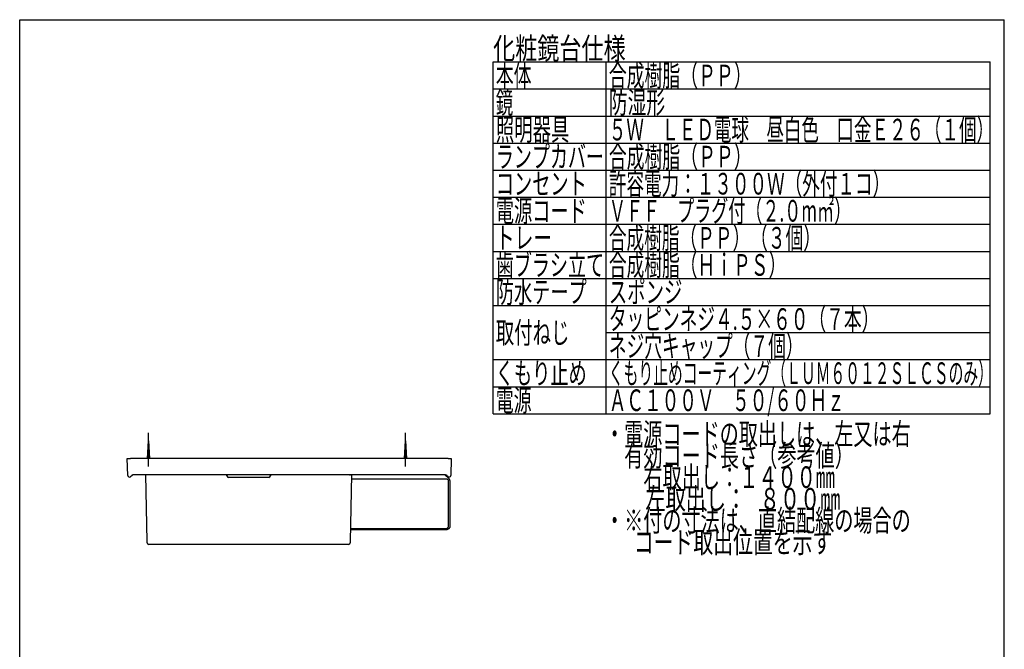
# Model space of a CAD drawing. Extents: x 10 to 2000, y 15 to 2885.
# Drawn here: x 180 to 2000, y 1722 to 2885 of the extents above; entities that cross this region are included whole.
import ezdxf
from ezdxf.enums import TextEntityAlignment as Align

# ---------------------------------------------------------------- set-up
doc = ezdxf.new("R2010")
doc.units = 0
for name, color, linetype in [('付属金具', 7, 'CONTINUOUS'), ('枠_表', 7, 'CONTINUOUS'), ('鏡台', 7, 'CONTINUOUS')]:
    doc.layers.add(name, color=color, linetype=linetype)
doc.styles.add('EXCADSTD', font='monotxt', dxfattribs={"bigfont": 'extfont'})

msp = doc.modelspace()

# ---------------------------------------------------------------- linework, layer by layer
at = {"layer": '付属金具', "color": 6, "linetype": 'CONTINUOUS'}
for p, q in [((418.24, 2059.496), (418.24, 2121.996)), ((893.24, 2059.496), (893.24, 2121.996)), ((416.24, 2074.496), (418.24, 2106.996)), ((418.24, 2106.996), (420.24, 2074.496)), ((891.24, 2074.496), (893.24, 2106.996)), ((893.24, 2106.996), (895.24, 2074.496))]:
    msp.add_line(p, q, dxfattribs=at)
at = {"layer": '枠_表', "color": 7, "linetype": 'CONTINUOUS'}
for p, q in [((180, 2885), (2000, 2885)), ((180, 135), (180, 2885)), ((2000, 135), (2000, 2885))]:
    msp.add_line(p, q, dxfattribs=at)
at = {"layer": '枠_表', "color": 6, "linetype": 'CONTINUOUS'}
for p, q in [((1055.1, 2807), (1974, 2807)), ((1055.1, 2157), (1055.1, 2807)), ((1264, 2157), (1264, 2807)), ((1974, 2157), (1974, 2807)), ((1055.1, 2757), (1974, 2757)), ((1055.1, 2707), (1974, 2707)), ((1055.1, 2657), (1974, 2657)), ((1055.1, 2607), (1974, 2607)), ((1055.1, 2557), (1974, 2557)), ((1055.1, 2507), (1974, 2507)), ((1055.1, 2457), (1974, 2457)), ((1055.1, 2407), (1974, 2407)), ((1055.1, 2357), (1974, 2357)), ((1264, 2307), (1974, 2307)), ((1055.1, 2257), (1974, 2257)), ((1055.1, 2207), (1974, 2207)), ((1055.1, 2157), (1974, 2157)), ((1237, 2157), (1974, 2157))]:
    msp.add_line(p, q, dxfattribs=at)
at = {"layer": '鏡台', "color": 2, "linetype": 'CONTINUOUS'}
for p, q in [((378.74, 2074.496), (384.736, 2074.496)), ((379.842, 2042.937), (378.74, 2074.496)), ((971.743, 2074.496), (384.736, 2074.496)), ((971.743, 2074.496), (977.74, 2074.496)), ((977.74, 2074.496), (976.638, 2042.937)), ((387.681, 2043.188), (384.768, 2040.744)), ((387.846, 2043.326), (387.681, 2043.188)), ((965.42, 2044.496), (391.06, 2044.496)), ((415.387, 1921.498), (413.24, 2044.496)), ((563.091, 2042.339), (562.978, 2044.496)), ((640.393, 2039.496), (566.087, 2039.496)), ((643.502, 2044.496), (643.389, 2042.339)), ((793.24, 2044.496), (791.093, 1921.498)), ((965.667, 2044.028), (973.448, 2037.499)), ((968.798, 2043.188), (968.634, 2043.326)), ((971.711, 2040.744), (968.798, 2043.188)), ((975.235, 2033.665), (975.235, 1949.752)), ((968.238, 1942.755), (791.464, 1942.755)), ((415.435, 1918.743), (415.387, 1921.498)), ((788.045, 1915.796), (418.434, 1915.796)), ((791.093, 1921.498), (791.045, 1918.743))]:
    msp.add_line(p, q, dxfattribs=at)
at = {"layer": '鏡台', "color": 6, "linetype": 'CONTINUOUS'}
for p, q in [((385.753, 2045.381), (385.917, 2045.519)), ((970.562, 2045.519), (970.727, 2045.381)), ((970.234, 2036.013), (793.092, 2036.013)), ((971.907, 2036.004), (971.956, 2035.969)), ((972.735, 1949.753), (972.735, 2033.513)), ((791.507, 1945.255), (968.237, 1945.255))]:
    msp.add_line(p, q, dxfattribs=at)
at = {"layer": '鏡台', "color": 2, "linetype": 'CONTINUOUS', "flags": 128}
for points in [[(789.74, 2044.496), (789.741, 2044.496), (789.745, 2044.496), (789.751, 2044.496), (789.759, 2044.496), (789.769, 2044.496), (789.78, 2044.496), (789.793, 2044.496), (789.806, 2044.496), (789.821, 2044.496), (789.836, 2044.496), (789.851, 2044.496), (789.882, 2044.496), (789.914, 2044.496), (789.946, 2044.496), (789.978, 2044.496), (790.011, 2044.496), (790.044, 2044.496), (790.077, 2044.496), (790.111, 2044.496), (790.144, 2044.496), (790.178, 2044.496), (790.213, 2044.496), (790.254, 2044.496), (790.295, 2044.496), (790.337, 2044.496), (790.378, 2044.496), (790.419, 2044.496), (790.46, 2044.496), (790.501, 2044.496), (790.542, 2044.496), (790.582, 2044.496), (790.621, 2044.496), (790.66, 2044.496), (790.686, 2044.496), (790.713, 2044.496), (790.739, 2044.496), (790.764, 2044.496), (790.789, 2044.496), (790.814, 2044.496), (790.839, 2044.496), (790.864, 2044.496), (790.888, 2044.496), (790.912, 2044.496), (790.935, 2044.496), (790.95, 2044.496), (790.965, 2044.496), (790.979, 2044.496), (790.994, 2044.496), (791.009, 2044.496), (791.024, 2044.496), (791.039, 2044.496), (791.055, 2044.496), (791.071, 2044.496), (791.088, 2044.496), (791.104, 2044.496), (791.117, 2044.496), (791.13, 2044.496), (791.143, 2044.496), (791.156, 2044.496), (791.168, 2044.496), (791.18, 2044.496), (791.191, 2044.496), (791.201, 2044.496), (791.21, 2044.496), (791.218, 2044.496), (791.224, 2044.496), (791.225, 2044.496), (791.226, 2044.496), (791.226, 2044.496), (791.227, 2044.496), (791.228, 2044.496), (791.229, 2044.496), (791.23, 2044.496), (791.231, 2044.496), (791.232, 2044.496), (791.233, 2044.496), (791.234, 2044.496), (791.235, 2044.496), (791.235, 2044.496), (791.236, 2044.496), (791.237, 2044.496), (791.237, 2044.496), (791.238, 2044.496), (791.238, 2044.496), (791.239, 2044.496), (791.239, 2044.496), (791.239, 2044.496), (791.239, 2044.496)], [(975.235, 1949.752), (975.235, 1949.746), (975.233, 1949.727), (975.23, 1949.699), (975.226, 1949.66), (975.222, 1949.614), (975.216, 1949.56), (975.211, 1949.501), (975.204, 1949.436), (975.198, 1949.369), (975.191, 1949.299), (975.184, 1949.227), (975.17, 1949.085), (975.155, 1948.942), (975.14, 1948.8), (975.123, 1948.657), (975.104, 1948.515), (975.084, 1948.373), (975.06, 1948.231), (975.034, 1948.089), (975.004, 1947.947), (974.97, 1947.806), (974.932, 1947.664), (974.864, 1947.447), (974.785, 1947.231), (974.696, 1947.016), (974.598, 1946.803), (974.491, 1946.591), (974.376, 1946.382), (974.253, 1946.176), (974.123, 1945.974), (973.986, 1945.776), (973.844, 1945.582), (973.697, 1945.394), (973.547, 1945.213), (973.393, 1945.038), (973.235, 1944.868), (973.072, 1944.705), (972.906, 1944.547), (972.735, 1944.395), (972.561, 1944.25), (972.382, 1944.111), (972.2, 1943.979), (972.014, 1943.853), (971.824, 1943.734), (971.667, 1943.642), (971.507, 1943.555), (971.346, 1943.473), (971.182, 1943.395), (971.016, 1943.321), (970.848, 1943.253), (970.679, 1943.188), (970.508, 1943.128), (970.335, 1943.073), (970.16, 1943.022), (969.985, 1942.975), (969.866, 1942.947), (969.748, 1942.92), (969.629, 1942.895), (969.512, 1942.873), (969.395, 1942.852), (969.28, 1942.834), (969.167, 1942.817), (969.056, 1942.803), (968.947, 1942.791), (968.842, 1942.781), (968.74, 1942.773), (968.701, 1942.77), (968.663, 1942.768), (968.625, 1942.766), (968.587, 1942.764), (968.55, 1942.763), (968.513, 1942.762), (968.476, 1942.76), (968.44, 1942.759), (968.404, 1942.759), (968.367, 1942.758), (968.331, 1942.757), (968.319, 1942.756), (968.306, 1942.756), (968.294, 1942.756), (968.283, 1942.756), (968.272, 1942.755), (968.263, 1942.755), (968.254, 1942.755), (968.248, 1942.755), (968.242, 1942.755), (968.239, 1942.755), (968.238, 1942.755)]]:
    msp.add_lwpolyline(points, dxfattribs=at)
at = {"layer": '鏡台', "color": 6, "linetype": 'CONTINUOUS', "flags": 128}
for points in [[(972.029, 2035.943), (972.029, 2035.943), (972.028, 2035.944), (972.028, 2035.944), (972.027, 2035.944), (972.026, 2035.945), (972.024, 2035.946), (972.023, 2035.946), (972.021, 2035.947), (972.02, 2035.948), (972.018, 2035.949), (972.017, 2035.949), (972.014, 2035.951), (972.012, 2035.952), (972.01, 2035.953), (972.008, 2035.954), (972.006, 2035.955), (972.004, 2035.956), (972.001, 2035.957), (971.999, 2035.958), (971.997, 2035.959), (971.995, 2035.96), (971.992, 2035.961), (971.99, 2035.962), (971.987, 2035.963), (971.985, 2035.964), (971.982, 2035.965), (971.98, 2035.966), (971.977, 2035.967), (971.975, 2035.968), (971.973, 2035.969), (971.97, 2035.969), (971.968, 2035.97), (971.966, 2035.97), (971.966, 2035.971), (971.965, 2035.971), (971.964, 2035.971), (971.964, 2035.971), (971.963, 2035.971), (971.963, 2035.971), (971.962, 2035.971), (971.962, 2035.971), (971.961, 2035.971), (971.961, 2035.971), (971.96, 2035.971), (971.96, 2035.971), (971.96, 2035.971), (971.96, 2035.971), (971.96, 2035.971), (971.959, 2035.971), (971.959, 2035.971), (971.959, 2035.971), (971.959, 2035.971), (971.959, 2035.971), (971.959, 2035.971), (971.958, 2035.971), (971.958, 2035.971), (971.958, 2035.971), (971.958, 2035.97), (971.958, 2035.97), (971.958, 2035.97), (971.958, 2035.97), (971.957, 2035.97), (971.957, 2035.97), (971.957, 2035.97), (971.957, 2035.97), (971.957, 2035.97), (971.957, 2035.97), (971.957, 2035.97), (971.957, 2035.97), (971.957, 2035.97), (971.957, 2035.97), (971.957, 2035.97), (971.957, 2035.97), (971.957, 2035.969), (971.957, 2035.969), (971.957, 2035.969), (971.957, 2035.969), (971.957, 2035.969), (971.957, 2035.969), (971.957, 2035.969), (971.957, 2035.969), (971.957, 2035.969), (971.957, 2035.969), (971.956, 2035.969), (971.956, 2035.969), (971.956, 2035.969), (971.956, 2035.969), (971.956, 2035.969)], [(974.054, 2036.048), (974.054, 2036.048), (974.054, 2036.048), (974.054, 2036.048), (974.054, 2036.047), (974.055, 2036.047), (974.055, 2036.047), (974.055, 2036.047), (974.055, 2036.047), (974.056, 2036.046), (974.056, 2036.046), (974.057, 2036.046), (974.057, 2036.045), (974.057, 2036.045), (974.058, 2036.044), (974.058, 2036.044), (974.059, 2036.044), (974.059, 2036.043), (974.06, 2036.043), (974.06, 2036.043), (974.061, 2036.042), (974.061, 2036.042), (974.062, 2036.042), (974.062, 2036.041), (974.063, 2036.041), (974.064, 2036.04), (974.064, 2036.04), (974.065, 2036.04), (974.066, 2036.039), (974.066, 2036.039), (974.067, 2036.038), (974.068, 2036.038), (974.068, 2036.038), (974.069, 2036.038), (974.069, 2036.037), (974.07, 2036.037), (974.07, 2036.037), (974.07, 2036.037), (974.07, 2036.037), (974.071, 2036.037), (974.071, 2036.037), (974.071, 2036.037), (974.072, 2036.037), (974.072, 2036.037), (974.072, 2036.036), (974.073, 2036.036), (974.073, 2036.036), (974.073, 2036.036), (974.073, 2036.036), (974.074, 2036.036), (974.074, 2036.036), (974.074, 2036.036), (974.074, 2036.036), (974.075, 2036.036), (974.075, 2036.036), (974.075, 2036.036), (974.075, 2036.036), (974.075, 2036.037), (974.075, 2036.037), (974.075, 2036.037), (974.075, 2036.037), (974.076, 2036.037), (974.076, 2036.037), (974.076, 2036.037), (974.076, 2036.037), (974.076, 2036.037), (974.076, 2036.037), (974.076, 2036.037), (974.076, 2036.037), (974.076, 2036.037), (974.076, 2036.037), (974.076, 2036.037), (974.076, 2036.037), (974.076, 2036.037), (974.076, 2036.037), (974.076, 2036.037), (974.076, 2036.037), (974.076, 2036.037)], [(968.237, 1945.255), (968.241, 1945.255), (968.253, 1945.256), (968.272, 1945.258), (968.296, 1945.26), (968.326, 1945.263), (968.36, 1945.267), (968.399, 1945.271), (968.44, 1945.275), (968.483, 1945.279), (968.528, 1945.283), (968.574, 1945.288), (968.665, 1945.297), (968.757, 1945.306), (968.848, 1945.316), (968.939, 1945.327), (969.03, 1945.338), (969.121, 1945.352), (969.213, 1945.367), (969.304, 1945.384), (969.395, 1945.403), (969.486, 1945.425), (969.577, 1945.449), (969.716, 1945.493), (969.855, 1945.543), (969.993, 1945.6), (970.13, 1945.663), (970.265, 1945.731), (970.399, 1945.804), (970.531, 1945.883), (970.66, 1945.965), (970.787, 1946.052), (970.91, 1946.142), (971.03, 1946.235), (971.144, 1946.329), (971.254, 1946.425), (971.361, 1946.524), (971.463, 1946.626), (971.563, 1946.731), (971.658, 1946.839), (971.75, 1946.949), (971.839, 1947.063), (971.924, 1947.179), (972.006, 1947.299), (972.084, 1947.422), (972.152, 1947.535), (972.217, 1947.651), (972.279, 1947.769), (972.337, 1947.889), (972.391, 1948.01), (972.442, 1948.133), (972.489, 1948.256), (972.531, 1948.381), (972.569, 1948.505), (972.602, 1948.63), (972.631, 1948.755), (972.645, 1948.831), (972.658, 1948.907), (972.669, 1948.982), (972.679, 1949.057), (972.688, 1949.131), (972.695, 1949.205), (972.702, 1949.277), (972.708, 1949.349), (972.713, 1949.42), (972.718, 1949.49), (972.722, 1949.559), (972.724, 1949.586), (972.726, 1949.612), (972.728, 1949.637), (972.729, 1949.661), (972.731, 1949.683), (972.732, 1949.703), (972.733, 1949.72), (972.734, 1949.734), (972.735, 1949.744), (972.735, 1949.751), (972.735, 1949.753)]]:
    msp.add_lwpolyline(points, dxfattribs=at)
at = {"layer": '鏡台', "color": 2, "linetype": 'CONTINUOUS'}
for centre, radius, start, end in [((382.84, 2043.042), 3, 182, 310), ((391.06, 2039.496), 5, 90, 130), ((566.087, 2042.496), 3, 183, 270), ((640.393, 2042.496), 3, 270, 357), ((964.382, 2042.496), 2, 50, 90), ((965.42, 2039.496), 5, 50, 90), ((973.64, 2043.042), 3, 230, 358), ((418.434, 1918.796), 3, 181, 270), ((788.045, 1918.796), 3, 270, 359)]:
    msp.add_arc(centre, radius, start, end, dxfattribs=at)
at = {"layer": '鏡台', "color": 6, "linetype": 'CONTINUOUS'}
msp.add_arc((1037.777, 2074.179), 74.246, 210.911967, 210.980733, dxfattribs=at)
for centre, major_axis, ratio, start_param, end_param in [((970.234, 2033.513), (1.767, 1.769), 0.99989349, 0.18110164, 0.78490305), ((970.235, 2033.514), (2.358, -0.831), 0.99929594, 0.33864949, 1.30602506)]:
    msp.add_ellipse(centre, major_axis=major_axis, ratio=ratio, start_param=start_param, end_param=end_param, dxfattribs=at)
at = {"layer": '鏡台', "color": 2, "linetype": 'CONTINUOUS'}
for centre, major_axis, ratio, start_param, end_param in [((970.234, 2033.669), (3.83, -3.214), 0.99994827, 1.23818005, 1.57079633), ((970.235, 2033.668), (-2.271, 4.457), 0.99942904, 4.24094302, 4.78147993)]:
    msp.add_ellipse(centre, major_axis=major_axis, ratio=ratio, start_param=start_param, end_param=end_param, dxfattribs=at)

# ---------------------------------------------------------------- texts
at = {"layer": '枠_表', "color": 2, "linetype": 'CONTINUOUS', "style": 'EXCADSTD'}
for s, width, p, p2 in [('化粧鏡台仕様', 1.225, (1055.1, 2812), (1300.1, 2812)), ('本体', 1.049924, (1060.1, 2762), (1126.095, 2762)), ('合成樹脂（ＰＰ）', 0.982979, (1269, 2762), (1533, 2762)), ('鏡', 1.12, (1060.1, 2712), (1092.1, 2712)), ('防湿形', 1.070588, (1269, 2712), (1373, 2712)), ('照明器具', 1.034783, (1060.1, 2662), (1196.1, 2662)), ('５Ｗ\u3000ＬＥＤ電球\u3000昼白色\u3000口金Ｅ２６（１個）', 0.951145, (1269, 2662), (1981, 2662)), ('合成樹脂（ＰＰ）', 0.982979, (1269, 2612), (1533, 2612)), ('コンセント', 1.013793, (1060.1, 2562), (1228.1, 2562)), ('許容電力：１３００Ｗ（外付１コ）', 0.957895, (1269, 2562), (1789, 2562)), ('電源コード', 1.013793, (1060.1, 2512), (1228.1, 2512)), ('ＶＦＦ\u3000プラグ付（２.０m㎡）', 0.867897, (1269, 2512), (1717, 2512)), ('トレー', 1.070588, (1060.1, 2462), (1164.1, 2462)), ('合成樹脂（ＰＰ）（３個）', 0.966197, (1269, 2462), (1661, 2462)), ('合成樹脂（ＨｉＰＳ）', 0.972881, (1269, 2412), (1597, 2412)), ('防水テープ', 1.013793, (1060.1, 2362), (1228.1, 2362)), ('スポンジ', 1.034783, (1269, 2362), (1405, 2362)), ('タッピンネジ４.５×６０（７本）', 0.947653, (1269, 2312), (1769, 2312)), ('取付ねじ', 1.034783, (1060.1, 2287), (1196.1, 2287)), ('ネジ穴キャップ（７個）', 0.969231, (1269, 2262), (1629, 2262)), ('くもり止め', 1.013793, (1060.1, 2212), (1228.1, 2212)), ('くもり止めコーティング（ＬＵＭ６０１２ＳＬＣＳのみ）', 0.801613, (1269, 2212), (1979, 2212)), ('電源', 1.049924, (1060.1, 2162), (1126.095, 2162)), ('ＡＣ１００Ｖ\u3000５０/６０Ｈｚ', 0.904743, (1269, 2162), (1705, 2162)), ('・電源コードの取出しは、左又は右', 1.040789, (1262, 2100), (1827, 2100)), ('\u3000有効コード長さ（参考値）', 1.045455, (1262, 2060), (1722, 2060)), ('\u3000\u3000右取出し：１４００㎜', 1.047535, (1262, 2020), (1687, 2020)), ('\u3000\u3000左取出し：   ８００㎜', 0.885174, (1262, 1980), (1697, 1980)), ('・※付の寸法は、直結配線の場合の', 1.040789, (1262, 1940), (1827, 1940)), ('\u3000  コード取出位置を示す', 0.93038, (1262, 1900), (1682, 1900))]:
    msp.add_text(s, height=40, dxfattribs=dict(at, width=width)).set_placement(p, p2, align=Align.FIT)
for s, p, p2 in [('ランプカバー', (1060.1, 2612), (1260.1, 2612)), ('歯ブラシ立て', (1060.1, 2412), (1260.1, 2412))]:
    msp.add_text(s, height=40, dxfattribs=at).set_placement(p, p2, align=Align.FIT)

doc.saveas('drawing.dxf')
